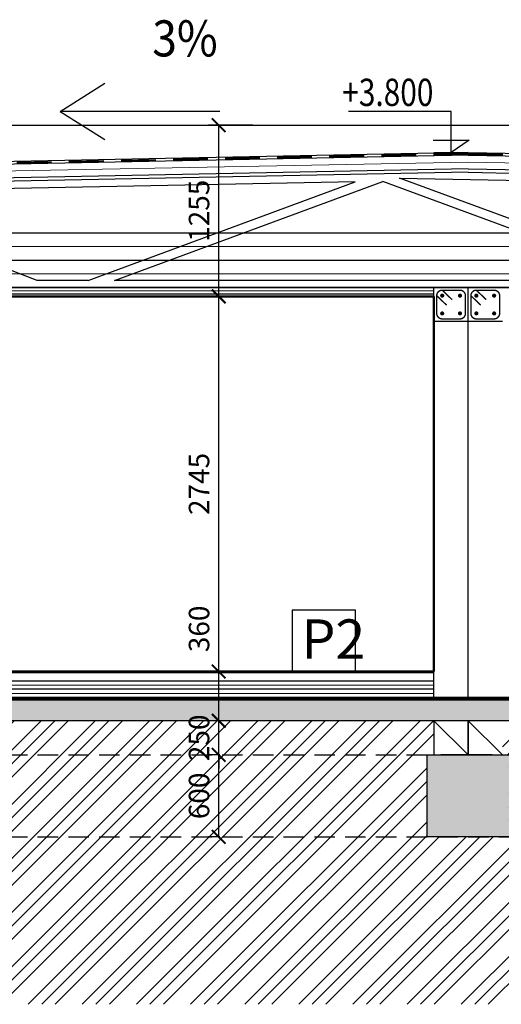
# Model space of a CAD drawing. Units: millimetres. Extents: x 144421 to 1307552, y -852366 to -47275.
# Drawn here: x 1201387 to 1204910, y -712718 to -705513 of the extents above; entities that cross this region are included whole.
import ezdxf

# ---------------------------------------------------------------- set-up
doc = ezdxf.new("R2010")
doc.units = ezdxf.units.MM
doc.header["$LTSCALE"] = 10
doc.header["$PDMODE"] = 3
doc.linetypes.add('DASHED', pattern=[19.05, 12.7, -6.35])
doc.linetypes.add('ČÁRKOVANÁ', pattern=[0.75, 0.5, -0.25])
for name, color, linetype, lineweight in [('_A_M_SOIL_HATCH', 32, 'Continuous', 0), ('CAVNITRNI_POHLED', 7, 'Continuous', 25), ('CC_M_FERCON_HATCH', 102, 'Continuous', 15), ('CC_M_THERMINS_HATCH', 42, 'Continuous', 15), ('CKDVERE_OSY', 1, 'Continuous', 18), ('CKKOTY_VYS', 3, 'Continuous', 25)]:
    doc.layers.add(name, color=color, linetype=linetype, lineweight=lineweight)
doc.styles.add('Impact', font='impact.ttf')
doc.styles.add('ISOCPEUR', font='GOTHIC.TTF')
doc.styles.get("Standard").update_dxf_attribs({"font": 'GOTHIC.TTF'})
doc.linetypes.add('BATTING', pattern='A,0.00254,-2.54,[134,ltypeshp.shx,S=2.54,R=0,X=-2.54,Y=0],-5.08,[134,ltypeshp.shx,S=2.54,R=180,X=2.54,Y=0],-2.54', length=10.16254)
doc.dimstyles.new('1-75', dxfattribs={"dimscale": 50, "dimtxt": 3, "dimasz": 2, "dimexe": 1.5, "dimexo": 1.5005, "dimgap": 1.3, "dimtad": 1, "dimdec": 0, "dimrnd": 5, "dimzin": 3, "dimdsep": 46, "dimtxsty": 'ISOCPEUR', "dimblk": 'ARCHTICK', "dimcen": 4.5, "dimadec": 0, "dimazin": 2, "dimtfac": 0.75, "dimtdec": 0, "dimtix": 1, "dimtmove": 2, "dimatfit": 3, "dimfxl": 5, "dimfxlon": 1, "dimtolj": 1, "dimtzin": 0, "dimarcsym": 0})

# ---------------------------------------------------------------- blocks, each defined once
blk = doc.blocks.new('*U29')
at = {"color": 0, "linetype": 'ByBlock', "lineweight": -2}
blk.add_lwpolyline([(2.625, 1.8), (-2.625, 1.8), (0, 0), (0, 1.8), (0, 6), (15, 6)], dxfattribs=at)
blk = doc.blocks.new('*U25')
at = {"color": 0, "linetype": 'ByBlock', "lineweight": -2}
for points, const_width in [([(-65, 105, 0.414214), (-105, 65), (-105, -65, 0.414214), (-65, -105), (65, -105, 0.414214), (105, -65), (105, 65, 0.414214), (65, 105)], 10), ([(-65, 72.5, -1), (-65, 57.5, -1), (-65, 72.5)], 15), ([(65, 72.5, 1), (65, 57.5, 1), (65, 72.5)], 15), ([(-65, -72.5, 1), (-65, -57.5, 1), (-65, -72.5)], 15), ([(65, -72.5, -1), (65, -57.5, -1), (65, -72.5)], 15)]:
    blk.add_lwpolyline(points, format="xyb", close=True, dxfattribs=dict(at, const_width=const_width))
at = {"color": 0, "linetype": 'ByBlock', "lineweight": -2, "const_width": 10}
for points in [[(-65, 105), (4.3, 32.9)], [(-105, 65), (-35.7, -7.1)]]:
    blk.add_lwpolyline(points, dxfattribs=at)
blk = doc.blocks.new('_ArchTick')
at = {"color": 0, "const_width": 0.15}
blk.add_lwpolyline([(-0.5, -0.5), (0.5, 0.5)], dxfattribs=at)
blk = doc.blocks.new('*D751')
at = {"color": 0, "lineweight": -2, "transparency": 16777216}
for p, q in [((1202851.4, -710892.6), (1202767.6, -710892.6)), ((1202842.6, -711492.6), (1202842.6, -710892.6)), ((1202851.4, -711492.6), (1202767.6, -711492.6))]:
    blk.add_line(p, q, dxfattribs=at)
at = {"layer": 'Defpoints', "color": 0, "transparency": 16777216}
for p in [(1202842.6, -710892.6), (1202926.4, -710892.6), (1202926.4, -711492.6)]:
    blk.add_point(p, dxfattribs=at)
at = {"color": 0, "lineweight": -2, "transparency": 16777216, "xscale": 100, "yscale": 100, "zscale": 100}
for p, rotation in [((1202842.6, -710892.6), 90), ((1202842.6, -711492.6), 270)]:
    blk.add_blockref('_ArchTick', p, dxfattribs=dict(at, rotation=rotation))
at = {"color": 0, "transparency": 16777216, "insert": (1202698.8, -711192.6), "char_height": 150, "attachment_point": 5, "rotation": 90, "style": 'ISOCPEUR'}
blk.add_mtext('\\A1;600', dxfattribs=at)
blk = doc.blocks.new('*D752')
at = {"color": 0, "lineweight": -2, "transparency": 16777216}
for p, q in [((1202842.6, -710642.6), (1202842.6, -710542.6)), ((1203092.6, -710642.6), (1202767.6, -710642.6)), ((1202842.6, -710892.6), (1202842.6, -710642.6)), ((1202851.4, -710892.6), (1202767.6, -710892.6)), ((1202842.6, -710892.6), (1202842.6, -710992.6))]:
    blk.add_line(p, q, dxfattribs=at)
at = {"layer": 'Defpoints', "color": 0, "transparency": 16777216}
for p in [(1202842.6, -710642.6), (1203186.9, -710642.6), (1202926.4, -710892.6)]:
    blk.add_point(p, dxfattribs=at)
at = {"color": 0, "lineweight": -2, "transparency": 16777216, "xscale": 100, "yscale": 100, "zscale": 100}
for p, rotation in [((1202842.6, -710642.6), 270), ((1202842.6, -710892.6), 90)]:
    blk.add_blockref('_ArchTick', p, dxfattribs=dict(at, rotation=rotation))
at = {"color": 0, "transparency": 16777216, "insert": (1202698.8, -710767.6), "char_height": 150, "attachment_point": 5, "rotation": 90, "style": 'ISOCPEUR'}
blk.add_mtext('\\A1;250', dxfattribs=at)
blk = doc.blocks.new('*D753')
at = {"color": 0, "lineweight": -2, "transparency": 16777216}
for p, q in [((1203092.6, -710282.6), (1202767.6, -710282.6)), ((1202842.6, -710642.6), (1202842.6, -710282.6)), ((1203092.6, -710642.6), (1202767.6, -710642.6))]:
    blk.add_line(p, q, dxfattribs=at)
at = {"layer": 'Defpoints', "color": 0, "transparency": 16777216}
for p in [(1202842.6, -710282.6), (1203185.8, -710282.6), (1203186.9, -710642.6)]:
    blk.add_point(p, dxfattribs=at)
at = {"color": 0, "lineweight": -2, "transparency": 16777216, "xscale": 100, "yscale": 100, "zscale": 100}
for p, rotation in [((1202842.6, -710282.6), 90), ((1202842.6, -710642.6), 270)]:
    blk.add_blockref('_ArchTick', p, dxfattribs=dict(at, rotation=rotation))
at = {"color": 0, "transparency": 16777216, "insert": (1202698.8, -709970.7), "char_height": 150, "attachment_point": 5, "rotation": 90, "style": 'ISOCPEUR'}
blk.add_mtext('\\A1;360', dxfattribs=at)
blk = doc.blocks.new('*D754')
at = {"color": 0, "lineweight": -2, "transparency": 16777216}
for p, q in [((1203012.7, -707537.6), (1202767.6, -707537.6)), ((1202842.6, -710282.6), (1202842.6, -707537.6)), ((1203092.6, -710282.6), (1202767.6, -710282.6))]:
    blk.add_line(p, q, dxfattribs=at)
at = {"layer": 'Defpoints', "color": 0, "transparency": 16777216}
for p in [(1202842.6, -707537.6), (1203087.7, -707537.6), (1203185.8, -710282.6)]:
    blk.add_point(p, dxfattribs=at)
at = {"color": 0, "lineweight": -2, "transparency": 16777216, "xscale": 100, "yscale": 100, "zscale": 100}
for p, rotation in [((1202842.6, -707537.6), 90), ((1202842.6, -710282.6), 270)]:
    blk.add_blockref('_ArchTick', p, dxfattribs=dict(at, rotation=rotation))
at = {"color": 0, "transparency": 16777216, "insert": (1202698.8, -708910.1), "char_height": 150, "attachment_point": 5, "rotation": 90, "style": 'ISOCPEUR'}
blk.add_mtext('\\A1;2745', dxfattribs=at)
blk = doc.blocks.new('*D755')
at = {"color": 0, "lineweight": -2, "transparency": 16777216}
for p, q in [((1203092.6, -706285), (1202767.6, -706285)), ((1202842.6, -707537.6), (1202842.6, -706285)), ((1203012.7, -707537.6), (1202767.6, -707537.6))]:
    blk.add_line(p, q, dxfattribs=at)
at = {"layer": 'Defpoints', "color": 0, "transparency": 16777216}
for p in [(1202842.6, -706285), (1203345.4, -706285), (1203087.7, -707537.6)]:
    blk.add_point(p, dxfattribs=at)
at = {"color": 0, "lineweight": -2, "transparency": 16777216, "xscale": 100, "yscale": 100, "zscale": 100}
for p, rotation in [((1202842.6, -706285), 90), ((1202842.6, -707537.6), 270)]:
    blk.add_blockref('_ArchTick', p, dxfattribs=dict(at, rotation=rotation))
at = {"color": 0, "transparency": 16777216, "insert": (1202698.8, -706911.3), "char_height": 150, "attachment_point": 5, "rotation": 90, "style": 'ISOCPEUR'}
blk.add_mtext('\\A1;1255', dxfattribs=at)

msp = doc.modelspace()

# ---------------------------------------------------------------- hatches: boundary and pattern name
at = {"layer": '_A_M_SOIL_HATCH'}
h = msp.add_hatch(dxfattribs=at)
h.set_pattern_fill('ZEM_PUVODNI', color=256, scale=70, style=0)
h.set_pattern_definition([(45, (0, 0), (-197.9899, 197.9899), []), (45, (99, 0), (-197.9899, 197.9899), []), (45, (198, 0), (-197.9899, 197.9899), [])])
h.paths.add_polyline_path([(1215122.7, -710432.6), (1214382.8, -710432.6), (1214382.8, -710462.6), (1214430.2, -710518), (1214430.2, -710568), (1214357.8, -710568), (1214285.4, -710568), (1214285.4, -710518), (1213667.8, -710518), (1213667.8, -710892.6), (1213667.8, -711492.6), (1213242.8, -711492.6), (1199971.9, -711492.6), (1200103.1, -711582.6), (1199971.9, -711582.6), (1199971.9, -711492.6), (1197692.8, -711492.6), (1197267.8, -711492.6), (1197267.8, -710892.6), (1197267.8, -710502.6), (1196637, -710502.6), (1196650.2, -710518), (1196650.2, -710568), (1196577.8, -710568), (1196505.4, -710568), (1196505.4, -710518), (1196552.8, -710462.6), (1196552.8, -710432.6), (1195812.8, -710432.6), (1195812.8, -712717.6), (1215122.7, -712717.6)])
h.paths.add_polyline_path([(1209917.8, -710892.6), (1204967.8, -710892.6), (1204967.8, -711492.6), (1209917.8, -711492.6)], flags=17)
h.paths.add_polyline_path([(1213242.8, -710892.6), (1210367.8, -710892.6), (1210367.8, -711492.6), (1213242.8, -711492.6)], flags=17)
h.paths.add_polyline_path([(1213267.8, -710642.6), (1210267.8, -710642.6), (1210267.8, -710892.6), (1213242.8, -710892.6), (1213267.8, -710892.6)], flags=17)
h.paths.add_polyline_path([(1210017.8, -710642.6), (1204917.8, -710642.6), (1204917.8, -710892.6), (1210017.8, -710892.6)], flags=17)
h.paths.add_polyline_path([(1204417.8, -710642.6), (1200917.8, -710642.6), (1200917.8, -710892.6), (1204417.8, -710892.6)], flags=17)
h.paths.add_polyline_path([(1204367.8, -710892.6), (1201017.8, -710892.6), (1201017.8, -711492.6), (1204367.8, -711492.6)], flags=17)
h.paths.add_polyline_path([(1200567.8, -710892.6), (1199988.7, -710892.6), (1200120, -710982.6), (1199988.7, -710982.6), (1199988.7, -710892.6), (1197692.8, -710892.6), (1197692.8, -711492.6), (1199971.9, -711492.6), (1200567.8, -711492.6)], flags=17)
h.paths.add_polyline_path([(1200667.8, -710642.6), (1197667.8, -710642.6), (1197667.8, -710892.6), (1197692.8, -710892.6), (1199988.7, -710892.6), (1200567.8, -710892.6), (1200667.8, -710892.6)], flags=17)
h.paths.add_polyline_path([(1198055.8, -710810.2), (1198790.3, -710810.2), (1198790.3, -710495.1), (1198055.8, -710495.1)], flags=25)
at = {"layer": 'CC_M_FERCON_HATCH'}
h = msp.add_hatch(dxfattribs=at)
h.set_pattern_fill('ZELEZOBETON', color=256, scale=26.4, style=0)
h.set_pattern_definition([(45, (0, 0), (-93.338095, 93.338095), []), (45, (37.34, 0), (-93.338095, 93.338095), []), (45, (112, 0), (-56.002857, 130.673333), [52.8, -26.4, 0, -26.4])])
h.paths.add_polyline_path([(1197692.8, -710892.6), (1197667.8, -710892.6), (1197397.8, -710892.6), (1197267.8, -710892.6), (1197267.8, -711492.6), (1197692.8, -711492.6)])
h.paths.add_polyline_path([(1200567.8, -711492.6), (1201017.8, -711492.6), (1201017.8, -710892.6), (1200567.8, -710892.6)])
h.paths.add_polyline_path([(1204367.8, -710892.6), (1204367.8, -711492.6), (1204967.8, -711492.6), (1204967.8, -710892.6)])
h.paths.add_polyline_path([(1210367.8, -710892.6), (1209917.8, -710892.6), (1209917.8, -711492.6), (1210367.8, -711492.6)])
h.paths.add_polyline_path([(1213667.8, -710892.6), (1213567.8, -710892.6), (1213267.8, -710892.6), (1213242.8, -710892.6), (1213242.8, -711492.6), (1213667.8, -711492.6)])
h.paths.add_polyline_path([(1198837.7, -710492.6), (1198969, -710582.6), (1198837.7, -710582.6), (1198837.7, -710642.6), (1213567.8, -710642.6), (1213567.8, -710492.6)])
h.paths.add_polyline_path([(1202855.4, -710978.5), (1202855.4, -710556.3), (1202531.6, -710556.3), (1202531.6, -710978.5)], flags=9)

# ---------------------------------------------------------------- linework, layer by layer
for p, q in [((1201683.2, -706184.2), (1202009.2, -705978.1)), ((1202851.3, -706184.2), (1201683.2, -706184.2)), ((1201683.2, -706184.2), (1202009.2, -706390.3)), ((1197267.8, -706285), (1213667.8, -706285)), ((1204667.8, -706485), (1197267.8, -706630.8)), ((1204667.8, -706505), (1197267.8, -706650.8)), ((1204667.8, -706485), (1213667.8, -706662.3)), ((1204667.8, -706505), (1213667.8, -706682.3)), ((1204667.8, -706605), (1197417.3, -706747.9)), ((1204667.8, -706630), (1197417.8, -706772.9)), ((1204667.8, -706605), (1213667.8, -706782.3)), ((1204667.8, -706630), (1213667.8, -706807.3)), ((1203841, -706699.2), (1199858, -706778.8)), ((1201887.4, -707422.6), (1203841, -706699.2)), ((1202080.6, -707422.6), (1204042.7, -706696.9)), ((1206004.8, -707422.6), (1204042.7, -706696.9)), ((1206198, -707422.6), (1204164.6, -706672.6)), ((1204164.6, -706672.6), (1208367.8, -706756.6)), ((1201514.2, -707422.6), (1199858, -706778.8)), ((1197417.8, -707072.6), (1213267.8, -707072.6)), ((1197417.8, -707272.6), (1213267.8, -707272.6)), ((1201887.4, -707422.6), (1201514.2, -707422.6)), ((1206004.8, -707422.6), (1202080.6, -707422.6)), ((1197417.8, -707472.6), (1213267.8, -707472.6)), ((1213267.8, -707472.6), (1200917.8, -707472.6)), ((1204667.8, -707472.6), (1204417.8, -707472.6)), ((1204417.8, -707537.6), (1204417.8, -707472.6)), ((1204667.8, -707537.6), (1204667.8, -707472.6)), ((1204917.8, -707472.6), (1204667.8, -707472.6)), ((1204667.8, -707537.6), (1204667.8, -707472.6)), ((1204417.8, -707522.6), (1200917.8, -707522.6)), ((1204667.8, -710282.6), (1204667.8, -707537.6)), ((1204667.8, -710282.6), (1204667.8, -707537.6)), ((1204667.8, -707722.6), (1204417.8, -707722.6)), ((1204917.8, -707722.6), (1204667.8, -707722.6)), ((1204417.8, -710292.6), (1200917.8, -710292.6)), ((1204417.8, -710492.6), (1204417.8, -710282.6)), ((1204667.8, -710492.6), (1204667.8, -710282.6)), ((1204667.8, -710492.6), (1204667.8, -710282.6)), ((1204417.8, -710352.6), (1200917.8, -710352.6)), ((1213667.8, -710472.6), (1197397.8, -710472.6)), ((1204417.8, -710412.6), (1200917.8, -710412.6)), ((1213567.8, -710492.6), (1197267.8, -710492.6)), ((1213567.8, -710642.6), (1197517.8, -710642.6)), ((1204417.8, -710642.6), (1204417.8, -710892.6)), ((1204417.8, -710642.6), (1204667.8, -710892.6)), ((1204667.8, -710892.6), (1204667.8, -710642.6)), ((1204667.8, -710642.6), (1204667.8, -710892.6)), ((1204667.8, -710642.6), (1204917.8, -710892.6)), ((1204367.8, -711492.6), (1204367.8, -710892.6)), ((1204367.8, -710892.6), (1204467.8, -710892.6)), ((1204467.8, -710892.6), (1204592.8, -710892.6)), ((1204592.8, -710892.6), (1204467.8, -710892.6)), ((1204467.8, -710892.6), (1204467.8, -710892.6)), ((1204467.8, -710892.6), (1204592.8, -710892.6)), ((1204467.8, -710892.6), (1204592.8, -710892.6)), ((1204492.8, -710892.6), (1204592.8, -710892.6)), ((1204592.8, -710892.6), (1204592.8, -710892.6)), ((1204592.8, -710892.6), (1204842.8, -710892.6)), ((1204592.8, -710892.6), (1204842.8, -710892.6)), ((1204842.8, -710892.6), (1204592.8, -710892.6)), ((1204592.8, -710892.6), (1204592.8, -710892.6)), ((1204592.8, -710892.6), (1204842.8, -710892.6)), ((1204592.8, -710892.6), (1204842.8, -710892.6)), ((1204842.8, -710892.6), (1204842.8, -710892.6)), ((1204842.8, -710892.6), (1204967.8, -710892.6)), ((1204842.8, -711492.6), (1204367.8, -711492.6)), ((1204967.8, -711492.6), (1204492.8, -711492.6))]:
    msp.add_line(p, q)
at = {"linetype": 'DASHED', "lineweight": 50, "ltscale": 2}
for q in [(1197267.8, -706640.8), (1213667.8, -706672.3)]:
    msp.add_line((1204667.8, -706495), q, dxfattribs=at)
at = {"linetype": 'ČÁRKOVANÁ', "ltscale": 30}
for p, q in [((1197692.8, -710892.6), (1213242.8, -710892.6)), ((1197692.8, -711492.6), (1213242.8, -711492.6))]:
    msp.add_line(p, q, dxfattribs=at)
msp.add_lwpolyline([(1203842.9, -709832.8), (1203380.6, -709832.8), (1203380.6, -710282.6), (1203842.9, -710282.6)], close=True)
at = {"linetype": 'DASHED', "ltscale": 2, "const_width": 10}
msp.add_lwpolyline([(1197407.3, -710482.6), (1213667.8, -710482.6)], dxfattribs=at)
at = {"layer": 'CC_M_THERMINS_HATCH', "linetype": 'BATTING', "ltscale": 0.5}
for q in [(1197267.8, -706700.8), (1213667.8, -706732.3)]:
    msp.add_line((1204667.8, -706555), q, dxfattribs=at)
at = {"layer": 'CC_M_THERMINS_HATCH', "linetype": 'BATTING'}
for p, q in [((1197417.8, -707172.6), (1213267.8, -707172.6)), ((1197417.8, -707372.6), (1213267.8, -707372.6))]:
    msp.add_line(p, q, dxfattribs=at)
at = {"layer": 'CC_M_THERMINS_HATCH', "linetype": 'BATTING', "ltscale": 0.25}
msp.add_line((1204417.8, -707497.6), (1200917.8, -707497.6), dxfattribs=at)
at = {"layer": 'CC_M_THERMINS_HATCH', "linetype": 'BATTING', "ltscale": 0.3}
for p, q in [((1204417.8, -710382.6), (1200917.8, -710382.6)), ((1204417.8, -710442.6), (1200917.8, -710442.6))]:
    msp.add_line(p, q, dxfattribs=at)
at = {"layer": 'CKDVERE_OSY', "lineweight": 50}
for p, q in [((1204417.8, -707537.6), (1200917.8, -707537.6)), ((1204417.8, -710282.6), (1204417.8, -707537.6)), ((1204417.8, -710282.6), (1200917.8, -710282.6))]:
    msp.add_line(p, q, dxfattribs=at)
at = {"layer": 'CKKOTY_VYS'}
msp.add_line((1204417.8, -706485), (1204667.8, -706485), dxfattribs=at)

# ---------------------------------------------------------------- block references
at = {"layer": 'CAVNITRNI_POHLED', "xscale": -1, "rotation": 90}
for p in [(1204542.8, -707597.6), (1204792.8, -707597.6)]:
    msp.add_blockref('*U25', p, dxfattribs=at)
at = {"layer": 'CKKOTY_VYS'}
ref = msp.add_blockref('*U29', (1204542.8, -706485), dxfattribs=dict(at, xscale=-50, yscale=50, zscale=50))
ref.add_attrib('Výška', '+3.800', (1203747, -706145), dxfattribs={"layer": '0', "color": 0, "linetype": 'ByBlock', "lineweight": -2, "height": 200, "style": 'ISOCPEUR', "width": 0.8})

# ---------------------------------------------------------------- texts
at = {"style": 'Impact'}
msp.add_text('P2', height=288, dxfattribs=at).set_placement((1203447.8, -710189.3))
at = {"insert": (1202356.8, -705518.1), "char_height": 264, "width": 20007.231, "attachment_point": 1, "line_spacing_factor": 0.938532}
msp.add_mtext('{\\W0.9;3%}', dxfattribs=at)

# ---------------------------------------------------------------- dimensions: what is measured, and where the dimension line sits
for base, p1, p2, picture, middle in [((1202842.6, -706285), (1203087.7, -707537.6), (1203345.4, -706285), '*D755', (1202698.8, -706911.3)), ((1202842.6, -707537.6), (1203185.8, -710282.6), (1203087.7, -707537.6), '*D754', (1202698.8, -708910.1)), ((1202842.6, -710642.6), (1202926.4, -710892.6), (1203186.9, -710642.6), '*D752', (1202698.8, -710767.6)), ((1202842.6, -710892.6), (1202926.4, -711492.6), (1202926.4, -710892.6), '*D751', (1202698.8, -711192.6))]:
    dim = msp.add_linear_dim(base=base, p1=p1, p2=p2, angle=90, dimstyle='1-75')
    dim.commit()
    dim.dimension.update_dxf_attribs({"geometry": picture, "text_midpoint": middle})
dim = msp.add_linear_dim(base=(1202842.6, -710282.6), p1=(1203186.9, -710642.6), p2=(1203185.8, -710282.6), angle=90, dimstyle='1-75')
dim.commit()
dim.dimension.update_dxf_attribs({"geometry": '*D753', "text_midpoint": (1202698.8, -709970.7), "dimtype": 160})

doc.saveas('drawing.dxf')
